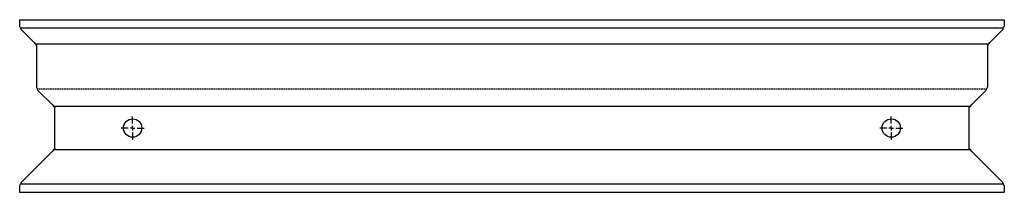
# Model space of a CAD drawing. Units: millimetres. Extents: x 390 to 1462, y 703 to 891.
import ezdxf

# ---------------------------------------------------------------- set-up
doc = ezdxf.new("R2010")
doc.units = ezdxf.units.MM
doc.linetypes.add('HIDDEN', pattern=[1.905, 1.27, -0.635])
doc.layers.add('DIMENSIONS', color=7, linetype='Continuous')

# ---------------------------------------------------------------- blocks, each defined once
blk = doc.blocks.new('SW_CENTERMARKSYMBOL_0')
at = {"layer": 'DIMENSIONS', "color": 0}
for p, q in [((0, 5), (0, 12.5)), ((-5, 0), (-12.5, 0)), ((0, 0), (-2.5, 0)), ((0, 0), (0, 2.5)), ((0, 0), (0, -2.5)), ((0, 0), (2.5, 0)), ((5, 0), (12.5, 0)), ((0, -5), (0, -12.5))]:
    blk.add_line(p, q, dxfattribs=at)
blk = doc.blocks.new('SW_CENTERMARKSYMBOL_1')
at = {"layer": 'DIMENSIONS', "color": 0}
for p, q in [((0, 5), (0, 12.5)), ((-5, 0), (-12.5, 0)), ((0, 0), (-2.5, 0)), ((0, 0), (0, 2.5)), ((0, 0), (0, -2.5)), ((0, 0), (2.5, 0)), ((5, 0), (12.5, 0)), ((0, -5), (0, -12.5))]:
    blk.add_line(p, q, dxfattribs=at)

msp = doc.modelspace()

# ---------------------------------------------------------------- linework, layer by layer
at = {"color": 7, "linetype": 'Continuous', "lineweight": 25}
for p, q in [((390.3, 890.5), (390.3, 883.6)), ((390.3, 890.5), (1462.1, 890.5)), ((1462.1, 890.5), (1462.1, 883.6)), ((390.3, 883.6), (391.8, 880)), ((405.6, 866.2), (391.8, 880)), ((1460.6, 880), (1446.8, 866.2)), ((1460.6, 880), (1462.1, 883.6)), ((405.6, 866.2), (408.7, 862.6)), ((408.7, 862.6), (408.7, 817.2)), ((1443.7, 862.6), (1446.8, 866.2)), ((1443.7, 862.6), (1443.7, 817.2)), ((408.7, 817.2), (410.2, 813.6)), ((1442.2, 813.6), (1443.7, 817.2)), ((410.2, 813.6), (425.6, 798.2)), ((1442.2, 813.6), (1426.8, 798.2)), ((425.6, 798.2), (428.7, 794.6)), ((428.7, 750.8), (428.7, 794.6)), ((1423.7, 794.6), (1426.8, 798.2)), ((1423.7, 750.8), (1423.7, 794.6)), ((428.7, 750.8), (425.6, 747.1)), ((1426.8, 747.1), (1423.7, 750.8)), ((425.6, 747.1), (391.8, 713.3)), ((1426.8, 747.1), (1460.6, 713.3)), ((391.8, 713.3), (390.3, 709.7)), ((390.3, 709.7), (390.3, 702.8)), ((1462.1, 709.7), (1460.6, 713.3)), ((1462.1, 709.7), (1462.1, 702.8)), ((390.3, 702.8), (1462.1, 702.8))]:
    msp.add_line(p, q, dxfattribs=at)
at = {"color": 7, "linetype": 'Continuous'}
for p, q in [((391.1, 881.8), (1461.4, 881.8)), ((407.2, 864.4), (1445.3, 864.4)), ((427.2, 796.4), (1425.3, 796.4)), ((1425.3, 748.9), (427.2, 748.9)), ((1461.4, 711.5), (391.1, 711.5))]:
    msp.add_line(p, q, dxfattribs=at)
at = {"color": 7, "linetype": 'HIDDEN'}
msp.add_line((409.5, 815.4), (1443, 815.4), dxfattribs=at)
at = {"color": 7, "linetype": 'Continuous', "lineweight": 25}
for centre in [(513.3, 772.7), (1339.1, 772.7)]:
    msp.add_circle(centre, 10, dxfattribs=at)

# ---------------------------------------------------------------- block references
at = {"layer": 'DIMENSIONS'}
for name, p in [('SW_CENTERMARKSYMBOL_0', (513.3, 772.7)), ('SW_CENTERMARKSYMBOL_1', (1339.1, 772.7))]:
    msp.add_blockref(name, p, dxfattribs=at)

doc.saveas('drawing.dxf')
